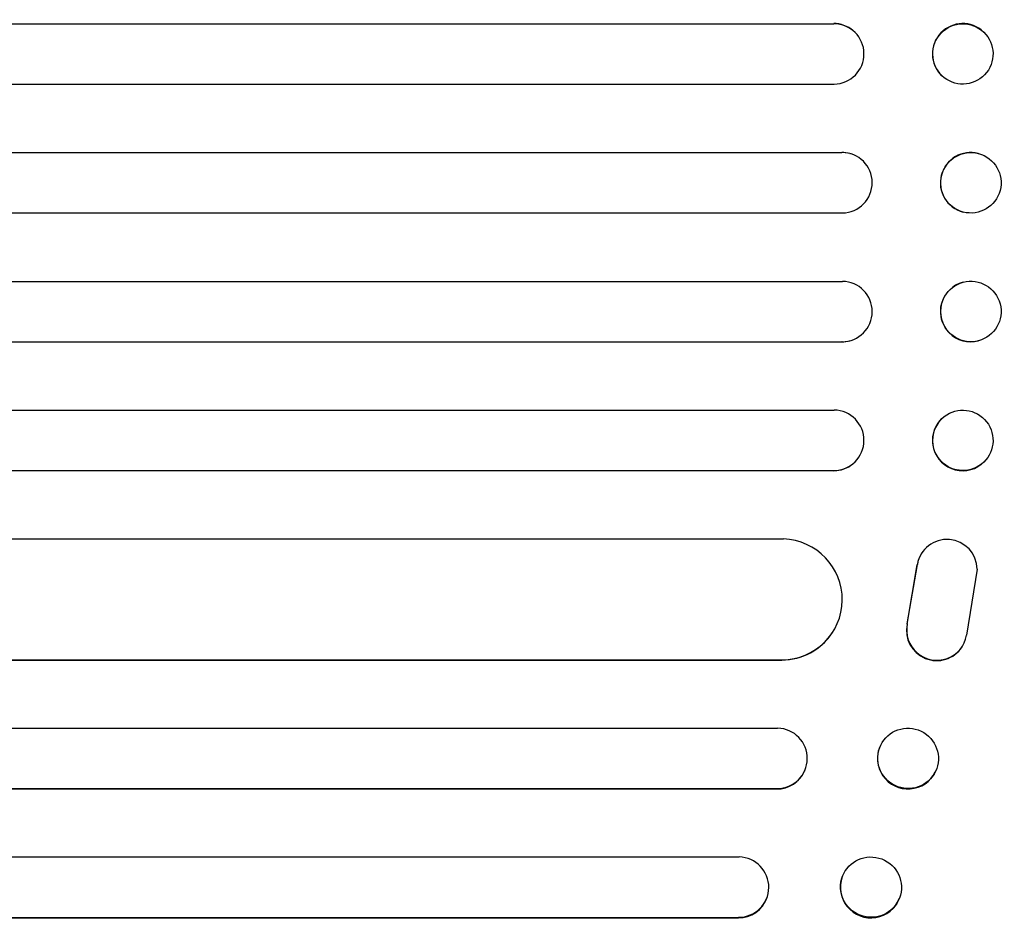
# Model space of a CAD drawing. Units: millimetres. Extents: x -4698 to 4828, y -4389 to 4260.
# Drawn here: x 2560 to 2805, y -88 to 136 of the extents above; entities that cross this region are included whole.
import ezdxf

# ---------------------------------------------------------------- set-up
doc = ezdxf.new("R2010")
doc.units = ezdxf.units.MM
doc.header["$LTSCALE"] = 20
doc.layers.add('2d', color=230, linetype='Continuous')

msp = doc.modelspace()

# ---------------------------------------------------------------- linework, layer by layer
at = {"layer": '2d'}
for p, q in [((845.47, 135.14), (2762.57, 135.09)), ((2762.57, 135.09), (2762.52, 135.14)), ((2762.57, 135.09), (2762.57, 135.09)), ((2767.31, 133.4), (2767.37, 133.35)), ((2799.2, 133.54), (2799.26, 133.5)), ((845.58, 120.09), (2762.66, 120.09)), ((2789.93, 121.73), (2789.99, 121.69)), ((844.75, 103.11), (2764.56, 103.11)), ((2764.62, 103.09), (2764.56, 103.11)), ((2764.62, 103.09), (2764.62, 103.09)), ((2766.57, 102.83), (2766.62, 102.82)), ((2798.46, 102.87), (2798.51, 102.85)), ((845.17, 88.09), (2764.68, 88.09)), ((2794.66, 88.32), (2794.71, 88.31)), ((845.17, 71.09), (2764.68, 71.09)), ((2794.71, 70.88), (2794.66, 70.87)), ((2766.62, 56.37), (2766.57, 56.35)), ((2798.51, 56.34), (2798.46, 56.32)), ((844.75, 56.08), (2764.56, 56.08)), ((2764.62, 56.09), (2764.56, 56.08)), ((2764.62, 56.09), (2764.62, 56.09)), ((845.58, 39.09), (2762.66, 39.09)), ((2789.99, 37.5), (2789.93, 37.46)), ((2767.37, 25.84), (2767.31, 25.79)), ((2799.26, 25.69), (2799.2, 25.65)), ((845.47, 24.05), (2762.57, 24.09)), ((2762.57, 24.09), (2762.52, 24.05)), ((2762.57, 24.1), (2762.57, 24.09)), ((852.24, 7.09), (2750.05, 7.09)), ((2784.34, 3.48), (2784.39, 3.56)), ((2780.76, -14.09), (2783.26, 0.69)), ((2780.81, -14.01), (2783.31, 0.77)), ((2798.21, -0.4), (2795.54, -16.8)), ((2762.21, -16.14), (2762.16, -16.22)), ((2794.41, -19.71), (2794.46, -19.63)), ((853.5, -22.99), (2749.63, -22.99)), ((854.11, -22.91), (2749.68, -22.91)), ((2749.68, -22.91), (2749.63, -22.99)), ((2749.68, -22.9), (2749.68, -22.91)), ((849.1, -39.91), (2748.59, -39.91)), ((2774.2, -44.14), (2774.14, -44.26)), ((2755.31, -50.5), (2755.25, -50.61)), ((2787.82, -50.67), (2787.76, -50.78)), ((849.73, -55.02), (2748.41, -55.02)), ((850.34, -54.91), (2748.47, -54.91)), ((2748.47, -54.91), (2748.41, -55.02)), ((2748.47, -54.9), (2748.47, -54.91)), ((851.55, -71.91), (2739.02, -71.91)), ((2764.72, -76.7), (2764.66, -76.85)), ((2745.97, -81.95), (2745.92, -82.1)), ((2778.88, -82.11), (2778.83, -82.25)), ((852.48, -87.05), (2738.84, -87.05)), ((853.09, -86.91), (2738.89, -86.91)), ((2738.84, -87.05), (2738.89, -86.91)), ((2738.89, -86.91), (2738.89, -86.9))]:
    msp.add_line(p, q, dxfattribs=at)
for centre, major_axis, ratio, start_param, end_param in [((2762.5, 127.64), (-4.82, -5.76), 0.997675, 3.141593, 3.836644), ((2762.55, 127.59), (4.82, 5.76), 0.997675, 3.854121, 6.978416), ((2794.57, 127.64), (-4.63, -5.91), 0.99749, 3.141593, 6.283185), ((2764.56, 95.61), (-2.01, -7.23), 0.998523, 3.141593, 3.412618), ((2764.61, 95.59), (2.01, 7.23), 0.998523, 3.422776, 6.55439), ((2796.56, 95.59), (-1.9, -7.27), 0.998339, 3.141593, 6.283185), ((2764.61, 63.59), (2.01, -7.23), 0.998523, 6.01198, 9.143595), ((2796.56, 63.59), (-1.9, 7.27), 0.998339, 0, 3.141593), ((2764.56, 63.58), (-2.01, 7.23), 0.998523, 2.870567, 3.141593), ((2762.55, 31.6), (4.82, -5.76), 0.997675, 5.587955, 8.71225), ((2794.57, 31.55), (-4.63, 5.91), 0.99749, 0, 3.141593), ((2762.5, 31.55), (-4.82, 5.76), 0.997675, 2.446541, 3.141593), ((2749.62, -7.9), (12.59, -8.24), 0.995453, 5.294075, 8.402564), ((2790.71, -0.51), (6.31, -4.06), 0.995602, 0.587894, 3.544306), ((2790.66, -0.59), (6.31, -4.06), 0.995602, 3.141593, 3.544306), ((2788.1, -15.65), (-6.31, 4.06), 0.995602, 0.36406, 3.141593), ((2788.15, -15.57), (-6.31, 4.06), 0.995602, 0.36406, 3.550907), ((2749.57, -7.98), (12.59, -8.24), 0.995453, 5.294436, 6.283185), ((2748.42, -47.4), (6.89, -3.1), 0.991927, 5.137809, 8.251103), ((2780.95, -47.52), (-6.81, 3.26), 0.99174, 0, 3.141593), ((2748.37, -47.52), (6.89, -3.1), 0.991927, 5.137991, 6.283185), ((2738.83, -79.4), (7.14, -2.55), 0.988103, 5.059627, 8.169432), ((2771.75, -79.55), (-7.08, 2.7), 0.987914, 0, 3.141593), ((2738.78, -79.55), (7.14, -2.55), 0.988103, 5.05981, 6.283185)]:
    msp.add_ellipse(centre, major_axis=major_axis, ratio=ratio, start_param=start_param, end_param=end_param, dxfattribs=at)
for centre, major_axis, ratio in [((2794.62, 127.59), (-4.63, -5.91), 0.99749), ((2796.61, 95.58), (-1.9, -7.27), 0.998339), ((2796.61, 63.61), (-1.9, 7.27), 0.998339), ((2794.62, 31.59), (-4.63, 5.91), 0.99749), ((2781.01, -47.41), (6.81, -3.26), 0.99174), ((2771.8, -79.41), (7.08, -2.7), 0.987914)]:
    msp.add_ellipse(centre, major_axis=major_axis, ratio=ratio, dxfattribs=at)

doc.saveas('drawing.dxf')
